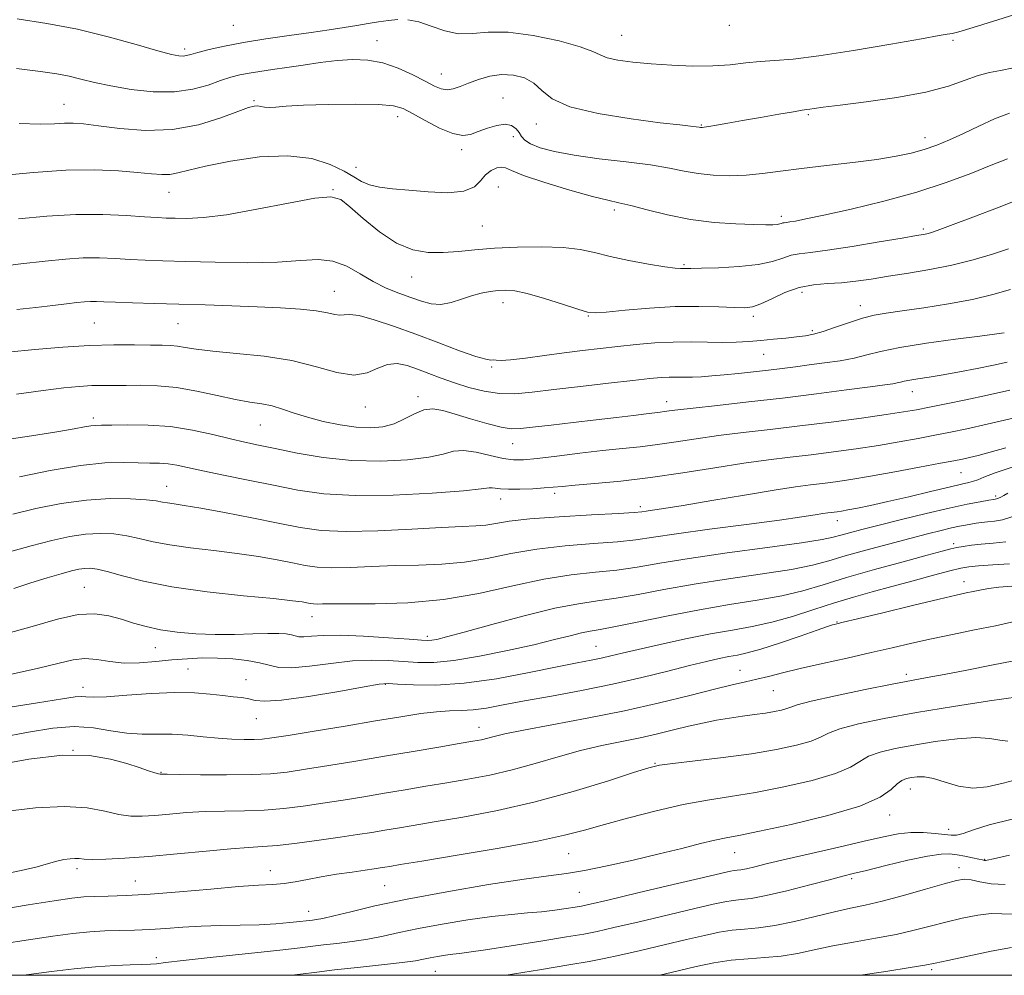
# Model space of a CAD drawing. Extents: x 2104800 to 2107700, y 309800 to 312700.
# Drawn here: x 2105024 to 2105229, y 310000 to 310199 of the extents above; entities that cross this region are included whole.
import ezdxf

# ---------------------------------------------------------------- set-up
doc = ezdxf.new("R2010")
doc.units = 0
doc.header["$MEASUREMENT"] = 0
for name, color, linetype, lineweight in [('CONTOUR INDEX', 41, 'Continuous', 13), ('CONTOUR INTERMEDIATE', 44, 'Continuous', 0), ('GRID LINE', 7, 'Continuous', 0), ('SPOT ELEVATION DTM', 2, 'Continuous', 13)]:
    doc.layers.add(name, color=color, linetype=linetype, lineweight=lineweight)

msp = doc.modelspace()

# ---------------------------------------------------------------- linework, layer by layer
at = {"layer": 'CONTOUR INDEX', "flags": 128}
for points, elevation in [([(2105024.012, 310177.239), (2105028.423, 310177.101), (2105031.368, 310177.175), (2105033.447, 310177.29), (2105035.261, 310177.296), (2105037.414, 310177.131), (2105040.512, 310176.754), (2105044.954, 310176.199), (2105050.317, 310175.803), (2105055.971, 310175.978), (2105061.329, 310176.976), (2105065.971, 310178.412), (2105069.518, 310179.743), (2105071.734, 310180.545), (2105072.963, 310180.868), (2105073.691, 310180.886), (2105074.341, 310180.76), (2105075.091, 310180.609), (2105076.056, 310180.542), (2105077.418, 310180.635), (2105079.623, 310180.834), (2105083.186, 310181.052), (2105088.311, 310181.21), (2105093.967, 310181.266), (2105098.819, 310181.188), (2105101.922, 310180.925), (2105103.924, 310180.359), (2105105.865, 310179.35), (2105108.513, 310177.866), (2105111.527, 310176.294), (2105114.291, 310175.124), (2105116.363, 310174.722), (2105117.992, 310174.949), (2105119.597, 310175.545), (2105121.48, 310176.252), (2105123.456, 310176.836), (2105125.22, 310177.069), (2105126.538, 310176.797), (2105127.457, 310176.154), (2105128.095, 310175.348), (2105128.603, 310174.549), (2105129.283, 310173.77), (2105130.47, 310172.985), (2105132.468, 310172.181), (2105135.454, 310171.38), (2105139.571, 310170.618), (2105144.789, 310169.917), (2105150.385, 310169.256), (2105155.459, 310168.603), (2105159.365, 310167.942), (2105162.457, 310167.326), (2105165.339, 310166.824), (2105168.49, 310166.497), (2105171.873, 310166.373), (2105175.323, 310166.473), (2105178.766, 310166.801), (2105182.487, 310167.299), (2105186.859, 310167.891), (2105192.072, 310168.514), (2105197.563, 310169.146), (2105202.582, 310169.776), (2105206.569, 310170.404), (2105209.72, 310171.071), (2105212.42, 310171.83), (2105215.013, 310172.731), (2105217.687, 310173.819), (2105220.587, 310175.137), (2105223.789, 310176.67), (2105227.078, 310178.187), (2105230.167, 310179.401)], 1140), ([(2105021.67, 310129.64), (2105027.27, 310130.232), (2105033.082, 310130.729), (2105038.691, 310131.06), (2105043.73, 310131.183), (2105048.006, 310131.167), (2105051.371, 310131.109), (2105053.767, 310131.078), (2105055.502, 310131.03), (2105056.972, 310130.895), (2105058.597, 310130.623), (2105060.876, 310130.25), (2105064.329, 310129.835), (2105069.249, 310129.4), (2105075.02, 310128.813), (2105080.801, 310127.908), (2105085.892, 310126.638), (2105090.173, 310125.443), (2105093.666, 310124.887), (2105096.433, 310125.326), (2105098.696, 310126.294), (2105100.715, 310127.117), (2105102.715, 310127.273), (2105104.782, 310126.853), (2105106.966, 310126.097), (2105109.313, 310125.211), (2105111.857, 310124.262), (2105114.628, 310123.281), (2105117.632, 310122.321), (2105120.784, 310121.522), (2105123.978, 310121.046), (2105127.201, 310121.006), (2105130.821, 310121.325), (2105135.303, 310121.876), (2105140.859, 310122.535), (2105146.699, 310123.198), (2105151.781, 310123.761), (2105155.333, 310124.147), (2105157.665, 310124.369), (2105159.354, 310124.464), (2105160.896, 310124.473), (2105162.466, 310124.453), (2105164.154, 310124.461), (2105166.049, 310124.547), (2105168.236, 310124.711), (2105170.793, 310124.946), (2105173.747, 310125.239), (2105176.897, 310125.57), (2105179.988, 310125.917), (2105182.841, 310126.263), (2105185.604, 310126.617), (2105188.5, 310126.994), (2105191.666, 310127.41), (2105194.887, 310127.884), (2105197.857, 310128.438), (2105200.461, 310129.087), (2105203.341, 310129.826), (2105207.324, 310130.646), (2105212.864, 310131.518), (2105218.896, 310132.34), (2105223.981, 310132.989), (2105227.047, 310133.379), (2105228.492, 310133.575), (2105229.087, 310133.676)], 1130), ([(2105021.496, 310087.962), (2105026.497, 310089.375), (2105030.84, 310090.503), (2105034.56, 310091.301), (2105037.854, 310091.779), (2105040.891, 310091.946), (2105043.733, 310091.832), (2105046.414, 310091.469), (2105049.026, 310090.902), (2105051.889, 310090.225), (2105055.375, 310089.547), (2105059.715, 310088.946), (2105064.557, 310088.383), (2105069.408, 310087.788), (2105073.84, 310087.118), (2105077.71, 310086.426), (2105080.944, 310085.788), (2105083.577, 310085.275), (2105086.085, 310084.931), (2105089.052, 310084.793), (2105092.907, 310084.87), (2105097.444, 310085.064), (2105102.301, 310085.248), (2105107.173, 310085.35), (2105111.992, 310085.513), (2105116.748, 310085.938), (2105121.476, 310086.746), (2105126.395, 310087.75), (2105131.768, 310088.689), (2105137.688, 310089.363), (2105143.555, 310089.831), (2105148.602, 310090.217), (2105152.418, 310090.635), (2105156.033, 310091.166), (2105160.836, 310091.884), (2105167.698, 310092.82), (2105175.416, 310093.83), (2105182.268, 310094.731), (2105186.936, 310095.38), (2105189.718, 310095.801), (2105191.314, 310096.059), (2105192.338, 310096.215), (2105193.057, 310096.311), (2105193.646, 310096.381), (2105194.287, 310096.465), (2105195.18, 310096.602), (2105196.527, 310096.834), (2105198.514, 310097.204), (2105201.254, 310097.761), (2105204.842, 310098.552), (2105209.223, 310099.581), (2105213.742, 310100.669), (2105217.591, 310101.59), (2105220.174, 310102.182), (2105221.727, 310102.535), (2105222.694, 310102.799), (2105223.545, 310103.124), (2105224.848, 310103.654), (2105227.199, 310104.531), (2105230.96, 310105.82)], 1120), ([(2105020.088, 310049.506), (2105025.937, 310050.581), (2105031.026, 310051.403), (2105035.499, 310051.744), (2105039.493, 310051.481), (2105043.116, 310050.894), (2105046.471, 310050.367), (2105049.66, 310050.181), (2105052.774, 310050.202), (2105055.906, 310050.194), (2105059.112, 310049.985), (2105062.32, 310049.65), (2105065.423, 310049.327), (2105068.31, 310049.126), (2105070.858, 310049.044), (2105072.938, 310049.05), (2105074.606, 310049.136), (2105076.652, 310049.391), (2105080.049, 310049.927), (2105085.406, 310050.804), (2105091.868, 310051.871), (2105098.212, 310052.929), (2105103.463, 310053.804), (2105107.618, 310054.449), (2105110.92, 310054.843), (2105113.624, 310054.999), (2105116.041, 310055.066), (2105118.494, 310055.224), (2105121.303, 310055.616), (2105124.778, 310056.248), (2105129.225, 310057.088), (2105134.807, 310058.106), (2105141.102, 310059.275), (2105147.546, 310060.57), (2105153.629, 310061.946), (2105159.057, 310063.281), (2105163.592, 310064.43), (2105167.08, 310065.287), (2105169.709, 310065.887), (2105171.753, 310066.301), (2105173.534, 310066.628), (2105175.559, 310067.072), (2105178.386, 310067.865), (2105182.308, 310069.136), (2105186.57, 310070.592), (2105190.157, 310071.837), (2105192.313, 310072.576), (2105193.33, 310072.905), (2105193.762, 310073.024), (2105194.218, 310073.134), (2105195.523, 310073.447), (2105198.561, 310074.179), (2105203.79, 310075.443), (2105209.985, 310076.937), (2105215.497, 310078.255), (2105219.092, 310079.093), (2105221.18, 310079.557), (2105222.587, 310079.855), (2105224.026, 310080.156), (2105225.768, 310080.466), (2105227.974, 310080.752), (2105230.686, 310080.99)], 1110), ([(2105020.502, 310006.518), (2105025.97, 310007.403), (2105031.037, 310008.171), (2105035.228, 310008.71), (2105038.721, 310009.042), (2105041.858, 310009.225), (2105044.933, 310009.319), (2105048.044, 310009.393), (2105051.241, 310009.518), (2105054.576, 310009.739), (2105058.108, 310010), (2105061.896, 310010.22), (2105065.947, 310010.344), (2105070.06, 310010.423), (2105073.977, 310010.533), (2105077.46, 310010.729), (2105080.34, 310010.967), (2105082.462, 310011.184), (2105083.762, 310011.33), (2105084.522, 310011.422), (2105085.112, 310011.494), (2105085.901, 310011.595), (2105087.25, 310011.839), (2105089.519, 310012.354), (2105093.041, 310013.233), (2105098.051, 310014.428), (2105104.755, 310015.853), (2105113.066, 310017.4), (2105121.713, 310018.862), (2105129.128, 310020.007), (2105134.24, 310020.7), (2105137.953, 310021.179), (2105141.667, 310021.778), (2105146.428, 310022.743), (2105151.862, 310023.964), (2105157.243, 310025.246), (2105161.96, 310026.416), (2105165.849, 310027.394), (2105168.863, 310028.123), (2105171.172, 310028.609), (2105173.829, 310029.116), (2105178.105, 310029.969), (2105184.74, 310031.396), (2105192.345, 310033.226), (2105198.998, 310035.191), (2105203.251, 310037.045), (2105205.544, 310038.634), (2105206.789, 310039.83), (2105207.766, 310040.555), (2105208.713, 310040.934), (2105209.735, 310041.146), (2105210.939, 310041.31), (2105212.446, 310041.306), (2105214.376, 310040.955), (2105216.799, 310040.187), (2105219.575, 310039.351), (2105222.509, 310038.906), (2105225.507, 310039.183), (2105228.876, 310040.003), (2105233.021, 310041.061)], 1100), ([(2105199.142, 310000), (2105204.396, 310000.816), (2105209.456, 310001.601), (2105212.558, 310002.112), (2105214.688, 310002.527), (2105217.335, 310003.099), (2105221.516, 310003.991), (2105226.368, 310004.991), (2105230.559, 310005.794)], 1090)]:
    msp.add_lwpolyline(points, dxfattribs=dict(at, elevation=elevation))
at = {"layer": 'CONTOUR INTERMEDIATE', "flags": 128}
for points, elevation in [([(2105104.941, 310198.833), (2105107.225, 310198.397), (2105109.815, 310197.504), (2105112.615, 310196.512), (2105115.48, 310195.891), (2105118.369, 310195.933), (2105121.65, 310196.244), (2105125.799, 310196.259), (2105131.014, 310195.57), (2105136.404, 310194.415), (2105140.804, 310193.193), (2105143.417, 310192.22), (2105144.929, 310191.491), (2105146.393, 310190.918), (2105148.66, 310190.43), (2105151.773, 310190.007), (2105155.568, 310189.649), (2105159.847, 310189.361), (2105164.262, 310189.198), (2105168.427, 310189.226), (2105172.054, 310189.475), (2105175.255, 310189.833), (2105178.239, 310190.156), (2105181.307, 310190.364), (2105185.136, 310190.652), (2105190.494, 310191.281), (2105197.72, 310192.402), (2105205.432, 310193.731), (2105211.82, 310194.872), (2105215.548, 310195.53), (2105217.177, 310195.798), (2105217.746, 310195.868), (2105218.26, 310195.948), (2105219.599, 310196.298), (2105222.611, 310197.195), (2105227.727, 310198.782), (2105233.72, 310200.673)], 1144), ([(2105023.608, 310199.007), (2105029.787, 310198.06), (2105036.201, 310196.829), (2105042.577, 310195.287), (2105048.35, 310193.695), (2105052.879, 310192.387), (2105055.731, 310191.614), (2105057.288, 310191.292), (2105058.14, 310191.25), (2105058.833, 310191.355), (2105059.75, 310191.6), (2105061.233, 310192.017), (2105063.557, 310192.617), (2105066.738, 310193.338), (2105070.725, 310194.101), (2105075.385, 310194.837), (2105080.257, 310195.522), (2105084.795, 310196.142), (2105088.58, 310196.69), (2105091.69, 310197.175), (2105094.333, 310197.613), (2105096.69, 310198.014), (2105098.852, 310198.37), (2105100.887, 310198.667), (2105102.875, 310198.868)], 1144), ([(2105023.468, 310188.705), (2105028.481, 310188.037), (2105031.851, 310187.542), (2105034.407, 310187.061), (2105036.888, 310186.47), (2105039.688, 310185.781), (2105043.111, 310185.043), (2105047.318, 310184.332), (2105051.91, 310183.843), (2105056.34, 310183.803), (2105060.167, 310184.344), (2105063.349, 310185.236), (2105065.945, 310186.156), (2105068.055, 310186.851), (2105069.933, 310187.344), (2105071.875, 310187.727), (2105074.128, 310188.083), (2105076.755, 310188.459), (2105079.771, 310188.894), (2105083.151, 310189.404), (2105086.705, 310189.913), (2105090.202, 310190.324), (2105093.475, 310190.535), (2105096.606, 310190.416), (2105099.739, 310189.832), (2105102.945, 310188.726), (2105105.99, 310187.346), (2105108.564, 310186.023), (2105110.459, 310185.029), (2105111.867, 310184.43), (2105113.082, 310184.237), (2105114.361, 310184.441), (2105115.829, 310184.949), (2105117.572, 310185.649), (2105119.646, 310186.415), (2105121.97, 310187.067), (2105124.433, 310187.417), (2105126.908, 310187.305), (2105129.219, 310186.706), (2105131.177, 310185.628), (2105132.802, 310184.12), (2105134.944, 310182.397), (2105138.659, 310180.719), (2105144.549, 310179.302), (2105151.382, 310178.196), (2105157.47, 310177.407), (2105161.515, 310176.925), (2105163.784, 310176.672), (2105164.933, 310176.551), (2105165.537, 310176.48), (2105165.838, 310176.437), (2105165.997, 310176.411), (2105166.187, 310176.402), (2105166.63, 310176.446), (2105167.557, 310176.587), (2105169.168, 310176.861), (2105171.515, 310177.275), (2105174.617, 310177.828), (2105178.366, 310178.497), (2105182.143, 310179.166), (2105185.206, 310179.696), (2105187.029, 310179.991), (2105187.97, 310180.123), (2105188.609, 310180.208), (2105189.539, 310180.349), (2105191.411, 310180.614), (2105194.889, 310181.056), (2105200.311, 310181.722), (2105206.7, 310182.613), (2105212.751, 310183.721), (2105217.447, 310184.998), (2105220.932, 310186.253), (2105223.639, 310187.255), (2105225.984, 310187.863), (2105228.326, 310188.287), (2105231.007, 310188.83)], 1142), ([(2105020.369, 310166.415), (2105026.989, 310167.057), (2105033.74, 310167.515), (2105039.726, 310167.589), (2105044.723, 310167.376), (2105048.67, 310167.047), (2105051.576, 310166.756), (2105053.712, 310166.594), (2105055.413, 310166.637), (2105057.075, 310166.946), (2105059.32, 310167.528), (2105062.828, 310168.373), (2105067.99, 310169.403), (2105074.055, 310170.265), (2105079.981, 310170.534), (2105084.92, 310169.928), (2105088.775, 310168.725), (2105091.642, 310167.344), (2105093.678, 310166.134), (2105095.289, 310165.171), (2105096.944, 310164.462), (2105099.048, 310163.994), (2105101.753, 310163.666), (2105105.145, 310163.354), (2105109.175, 310163.006), (2105113.244, 310162.835), (2105116.617, 310163.125), (2105118.774, 310164.047), (2105120.074, 310165.325), (2105121.089, 310166.572), (2105122.259, 310167.473), (2105123.476, 310167.99), (2105124.496, 310168.157), (2105125.265, 310167.99), (2105126.48, 310167.438), (2105129.029, 310166.432), (2105133.422, 310164.979), (2105138.657, 310163.393), (2105143.359, 310162.062), (2105146.55, 310161.253), (2105148.861, 310160.735), (2105151.323, 310160.154), (2105154.741, 310159.257), (2105159.003, 310158.209), (2105163.769, 310157.276), (2105168.672, 310156.664), (2105173.231, 310156.334), (2105176.936, 310156.186), (2105179.425, 310156.134), (2105180.918, 310156.15), (2105181.781, 310156.221), (2105182.335, 310156.33), (2105182.712, 310156.449), (2105182.999, 310156.545), (2105183.29, 310156.601), (2105183.715, 310156.651), (2105184.413, 310156.742), (2105185.597, 310156.939), (2105187.781, 310157.365), (2105191.551, 310158.163), (2105197.222, 310159.427), (2105204.02, 310161.067), (2105210.894, 310162.95), (2105216.977, 310164.935), (2105222.121, 310166.859), (2105226.361, 310168.557), (2105229.736, 310169.896)], 1138), ([(2105023.89, 310157.365), (2105029.808, 310157.948), (2105035.805, 310158.305), (2105041.418, 310158.315), (2105046.296, 310158.097), (2105050.119, 310157.832), (2105052.732, 310157.659), (2105054.637, 310157.567), (2105056.502, 310157.509), (2105058.945, 310157.478), (2105062.39, 310157.652), (2105067.213, 310158.25), (2105073.489, 310159.378), (2105080.081, 310160.68), (2105085.556, 310161.683), (2105088.918, 310161.979), (2105090.948, 310161.412), (2105092.868, 310159.892), (2105095.619, 310157.462), (2105099.016, 310154.709), (2105102.593, 310152.358), (2105105.98, 310150.962), (2105109.179, 310150.395), (2105112.29, 310150.36), (2105115.443, 310150.589), (2105118.904, 310150.937), (2105122.971, 310151.286), (2105127.775, 310151.53), (2105132.775, 310151.602), (2105137.263, 310151.442), (2105140.769, 310151.015), (2105143.78, 310150.372), (2105147.022, 310149.59), (2105150.963, 310148.753), (2105155.043, 310147.981), (2105158.444, 310147.406), (2105160.566, 310147.117), (2105161.674, 310147.037), (2105162.252, 310147.049), (2105162.798, 310147.057), (2105163.867, 310147.067), (2105166.033, 310147.111), (2105169.611, 310147.223), (2105173.884, 310147.462), (2105177.88, 310147.893), (2105180.856, 310148.536), (2105182.99, 310149.242), (2105184.692, 310149.819), (2105186.406, 310150.149), (2105188.73, 310150.409), (2105192.299, 310150.85), (2105197.416, 310151.636), (2105203.053, 310152.58), (2105207.85, 310153.407), (2105210.794, 310153.911), (2105212.265, 310154.164), (2105212.989, 310154.307), (2105213.691, 310154.501), (2105215.094, 310154.987), (2105217.917, 310156.025), (2105222.547, 310157.756), (2105228.038, 310159.838), (2105233.108, 310161.805)], 1136), ([(2105018.459, 310147.299), (2105024.381, 310148.01), (2105029.422, 310148.607), (2105033.649, 310149.037), (2105037.343, 310149.263), (2105040.754, 310149.268), (2105043.982, 310149.128), (2105047.096, 310148.944), (2105050.244, 310148.793), (2105053.918, 310148.663), (2105058.689, 310148.523), (2105064.852, 310148.363), (2105071.583, 310148.275), (2105077.778, 310148.377), (2105082.602, 310148.698), (2105086.291, 310148.915), (2105089.348, 310148.622), (2105092.202, 310147.548), (2105094.976, 310145.982), (2105097.717, 310144.355), (2105100.447, 310143.007), (2105103.089, 310141.928), (2105105.541, 310141.022), (2105107.739, 310140.236), (2105109.784, 310139.695), (2105111.814, 310139.57), (2105113.932, 310139.956), (2105116.091, 310140.651), (2105118.205, 310141.38), (2105120.2, 310141.921), (2105122.051, 310142.272), (2105123.742, 310142.484), (2105125.336, 310142.576), (2105127.205, 310142.425), (2105129.8, 310141.873), (2105133.344, 310140.85), (2105137.156, 310139.632), (2105140.332, 310138.584), (2105142.307, 310137.991), (2105143.894, 310137.829), (2105146.246, 310137.998), (2105150.19, 310138.385), (2105155.239, 310138.823), (2105160.577, 310139.134), (2105165.488, 310139.191), (2105169.658, 310139.077), (2105172.87, 310138.927), (2105175.05, 310138.881), (2105176.684, 310139.087), (2105178.403, 310139.699), (2105180.688, 310140.782), (2105183.433, 310142.041), (2105186.385, 310143.094), (2105189.337, 310143.665), (2105192.267, 310143.909), (2105195.198, 310144.085), (2105198.18, 310144.404), (2105201.379, 310144.87), (2105204.987, 310145.436), (2105209.121, 310146.073), (2105213.603, 310146.824), (2105218.182, 310147.752), (2105222.605, 310148.878), (2105226.624, 310150.075), (2105229.992, 310151.177)], 1134), ([(2105023.541, 310138.547), (2105027.506, 310138.977), (2105031.017, 310139.381), (2105033.9, 310139.724), (2105036.045, 310139.979), (2105037.625, 310140.143), (2105038.881, 310140.221), (2105040.09, 310140.22), (2105041.669, 310140.159), (2105044.072, 310140.056), (2105047.623, 310139.93), (2105052.132, 310139.789), (2105057.279, 310139.637), (2105062.753, 310139.478), (2105068.278, 310139.306), (2105073.586, 310139.111), (2105078.422, 310138.885), (2105082.584, 310138.608), (2105085.88, 310138.259), (2105088.198, 310137.846), (2105089.74, 310137.486), (2105090.783, 310137.325), (2105091.647, 310137.425), (2105092.805, 310137.523), (2105094.77, 310137.272), (2105097.905, 310136.418), (2105101.976, 310135.057), (2105106.598, 310133.378), (2105111.355, 310131.586), (2105115.713, 310129.946), (2105119.105, 310128.743), (2105121.147, 310128.166), (2105122.181, 310128.023), (2105122.731, 310128.029), (2105123.306, 310127.97), (2105124.355, 310127.921), (2105126.314, 310128.029), (2105129.449, 310128.395), (2105133.355, 310128.93), (2105137.455, 310129.496), (2105141.304, 310129.988), (2105144.965, 310130.416), (2105148.63, 310130.821), (2105152.439, 310131.224), (2105156.325, 310131.566), (2105160.173, 310131.77), (2105163.87, 310131.788), (2105167.334, 310131.709), (2105170.486, 310131.65), (2105173.293, 310131.705), (2105175.886, 310131.862), (2105178.438, 310132.083), (2105181.057, 310132.335), (2105183.595, 310132.592), (2105185.838, 310132.83), (2105187.672, 310133.054), (2105189.397, 310133.377), (2105191.411, 310133.942), (2105193.982, 310134.824), (2105196.841, 310135.841), (2105199.586, 310136.744), (2105201.989, 310137.36), (2105204.521, 310137.805), (2105207.828, 310138.272), (2105212.318, 310138.911), (2105217.451, 310139.715), (2105222.454, 310140.638), (2105226.729, 310141.637), (2105230.396, 310142.7)], 1132), ([(2105023.483, 310120.903), (2105028.997, 310121.679), (2105033.293, 310122.208), (2105036.541, 310122.527), (2105039.129, 310122.688), (2105041.425, 310122.744), (2105043.716, 310122.748), (2105046.272, 310122.752), (2105049.309, 310122.773), (2105052.828, 310122.679), (2105056.776, 310122.304), (2105061.042, 310121.554), (2105065.269, 310120.63), (2105069.04, 310119.806), (2105072.058, 310119.274), (2105074.504, 310118.901), (2105076.676, 310118.468), (2105078.856, 310117.814), (2105081.247, 310116.989), (2105084.032, 310116.098), (2105087.308, 310115.245), (2105090.809, 310114.529), (2105094.182, 310114.048), (2105097.152, 310113.892), (2105099.751, 310114.109), (2105102.091, 310114.742), (2105104.267, 310115.76), (2105106.312, 310116.854), (2105108.242, 310117.642), (2105110.121, 310117.834), (2105112.2, 310117.489), (2105114.779, 310116.753), (2105118.004, 310115.79), (2105121.4, 310114.819), (2105124.341, 310114.073), (2105126.449, 310113.73), (2105128.346, 310113.746), (2105130.904, 310114.021), (2105134.73, 310114.458), (2105139.375, 310114.988), (2105144.124, 310115.543), (2105148.363, 310116.063), (2105151.873, 310116.509), (2105154.537, 310116.846), (2105156.314, 310117.057), (2105157.47, 310117.185), (2105158.348, 310117.289), (2105159.347, 310117.429), (2105161.099, 310117.659), (2105164.289, 310118.032), (2105169.368, 310118.587), (2105175.833, 310119.294), (2105182.943, 310120.109), (2105189.974, 310120.975), (2105196.263, 310121.791), (2105201.161, 310122.442), (2105204.232, 310122.853), (2105205.897, 310123.087), (2105206.785, 310123.247), (2105207.466, 310123.416), (2105208.255, 310123.613), (2105209.403, 310123.84), (2105211.117, 310124.106), (2105213.435, 310124.453), (2105216.349, 310124.926), (2105219.785, 310125.552), (2105223.405, 310126.261), (2105226.805, 310126.964), (2105229.686, 310127.59)], 1128), ([(2105020.571, 310111.311), (2105026.566, 310112.273), (2105031.881, 310113.105), (2105035.494, 310113.708), (2105037.659, 310114.099), (2105038.949, 310114.321), (2105039.937, 310114.422), (2105041.195, 310114.46), (2105043.292, 310114.494), (2105046.622, 310114.547), (2105050.859, 310114.49), (2105055.499, 310114.155), (2105060.084, 310113.443), (2105064.329, 310112.523), (2105067.993, 310111.63), (2105070.992, 310110.929), (2105073.868, 310110.31), (2105077.319, 310109.592), (2105081.863, 310108.671), (2105087.298, 310107.75), (2105093.244, 310107.108), (2105099.281, 310106.957), (2105104.835, 310107.227), (2105109.293, 310107.782), (2105112.285, 310108.461), (2105114.407, 310109.023), (2105116.493, 310109.204), (2105119.155, 310108.842), (2105122.093, 310108.175), (2105124.783, 310107.543), (2105126.913, 310107.22), (2105129.021, 310107.224), (2105131.858, 310107.507), (2105135.925, 310108.008), (2105140.712, 310108.608), (2105145.46, 310109.173), (2105149.595, 310109.612), (2105153.29, 310109.992), (2105156.906, 310110.421), (2105160.755, 310110.976), (2105164.958, 310111.619), (2105169.589, 310112.283), (2105174.712, 310112.922), (2105180.346, 310113.574), (2105186.502, 310114.296), (2105193.053, 310115.118), (2105199.328, 310115.95), (2105204.525, 310116.676), (2105208.13, 310117.221), (2105210.804, 310117.683), (2105213.501, 310118.202), (2105216.966, 310118.891), (2105221.103, 310119.735), (2105225.606, 310120.693), (2105230.216, 310121.722)], 1126), ([(2105024.065, 310103.688), (2105030.486, 310105.014), (2105036.778, 310106.087), (2105041.863, 310106.603), (2105045.766, 310106.701), (2105048.788, 310106.632), (2105051.208, 310106.588), (2105053.229, 310106.543), (2105055.031, 310106.414), (2105056.843, 310106.129), (2105059.088, 310105.655), (2105062.235, 310104.969), (2105066.574, 310104.07), (2105071.685, 310103.036), (2105076.969, 310101.966), (2105082.051, 310100.969), (2105087.463, 310100.198), (2105093.964, 310099.815), (2105101.901, 310099.918), (2105109.98, 310100.333), (2105116.496, 310100.822), (2105120.219, 310101.188), (2105121.826, 310101.394), (2105122.468, 310101.447), (2105123.137, 310101.366), (2105124.204, 310101.231), (2105125.88, 310101.136), (2105128.253, 310101.152), (2105130.914, 310101.254), (2105133.329, 310101.394), (2105135.187, 310101.537), (2105137.064, 310101.709), (2105139.76, 310101.95), (2105143.876, 310102.301), (2105149.236, 310102.817), (2105155.465, 310103.552), (2105162.162, 310104.522), (2105168.816, 310105.579), (2105174.888, 310106.535), (2105180.012, 310107.253), (2105184.511, 310107.807), (2105188.883, 310108.324), (2105193.502, 310108.907), (2105198.249, 310109.558), (2105202.882, 310110.257), (2105207.197, 310110.979), (2105211.13, 310111.693), (2105214.654, 310112.366), (2105217.855, 310112.995), (2105221.264, 310113.704), (2105225.524, 310114.644), (2105230.959, 310115.892)], 1124), ([(2105022.68, 310095.949), (2105027.479, 310097.094), (2105032.735, 310098.146), (2105038.031, 310098.894), (2105042.966, 310099.19), (2105047.214, 310099.144), (2105050.465, 310098.93), (2105052.551, 310098.695), (2105053.862, 310098.475), (2105054.929, 310098.278), (2105056.275, 310098.085), (2105058.405, 310097.776), (2105061.816, 310097.206), (2105066.757, 310096.287), (2105072.471, 310095.173), (2105077.954, 310094.075), (2105082.538, 310093.182), (2105086.903, 310092.583), (2105092.069, 310092.343), (2105098.66, 310092.479), (2105105.726, 310092.829), (2105111.922, 310093.181), (2105116.248, 310093.383), (2105119.087, 310093.509), (2105121.167, 310093.692), (2105123.223, 310094.03), (2105126.011, 310094.48), (2105130.295, 310094.966), (2105136.429, 310095.419), (2105143.141, 310095.807), (2105148.753, 310096.105), (2105152.044, 310096.302), (2105153.624, 310096.438), (2105154.564, 310096.564), (2105155.86, 310096.747), (2105158.206, 310097.101), (2105162.226, 310097.756), (2105168.194, 310098.771), (2105174.993, 310099.932), (2105181.159, 310100.956), (2105185.6, 310101.633), (2105188.712, 310102.046), (2105191.264, 310102.353), (2105193.951, 310102.697), (2105197.169, 310103.167), (2105201.24, 310103.837), (2105206.264, 310104.736), (2105211.456, 310105.703), (2105215.807, 310106.529), (2105218.61, 310107.068), (2105220.349, 310107.418), (2105221.808, 310107.738), (2105223.662, 310108.173), (2105226.152, 310108.819), (2105229.413, 310109.757)], 1122), ([(2105022.903, 310080.502), (2105026.437, 310081.643), (2105029.854, 310082.692), (2105032.774, 310083.546), (2105034.93, 310084.132), (2105036.476, 310084.484), (2105037.677, 310084.663), (2105038.816, 310084.703), (2105040.252, 310084.521), (2105042.363, 310084.008), (2105045.502, 310083.108), (2105049.915, 310081.975), (2105055.821, 310080.816), (2105063.154, 310079.807), (2105070.71, 310078.989), (2105076.999, 310078.371), (2105080.923, 310077.95), (2105082.949, 310077.679), (2105083.934, 310077.501), (2105084.616, 310077.368), (2105085.266, 310077.278), (2105086.036, 310077.243), (2105087.154, 310077.261), (2105089.163, 310077.299), (2105092.68, 310077.315), (2105098.099, 310077.317), (2105104.898, 310077.518), (2105112.329, 310078.184), (2105119.73, 310079.461), (2105126.779, 310081.02), (2105133.242, 310082.412), (2105138.946, 310083.307), (2105143.97, 310083.855), (2105148.451, 310084.328), (2105152.658, 310084.95), (2105157.364, 310085.759), (2105163.469, 310086.746), (2105171.415, 310087.877), (2105179.821, 310089.009), (2105186.846, 310089.971), (2105191.16, 310090.647), (2105193.479, 310091.13), (2105195.031, 310091.566), (2105196.881, 310092.088), (2105199.46, 310092.775), (2105203.039, 310093.693), (2105207.707, 310094.861), (2105212.833, 310096.109), (2105217.603, 310097.22), (2105221.362, 310098.024), (2105224.079, 310098.544), (2105225.881, 310098.85), (2105226.926, 310099.017), (2105227.492, 310099.124), (2105227.886, 310099.256), (2105228.37, 310099.483), (2105229.014, 310099.828), (2105229.843, 310100.298)], 1118), ([(2105020.49, 310070.808), (2105026.751, 310072.582), (2105031.982, 310074.104), (2105036.285, 310075.057), (2105039.785, 310075.225), (2105042.707, 310074.798), (2105045.303, 310074.07), (2105047.817, 310073.293), (2105050.465, 310072.557), (2105053.455, 310071.915), (2105056.932, 310071.412), (2105060.783, 310071.071), (2105064.833, 310070.912), (2105068.882, 310070.931), (2105072.633, 310071.041), (2105075.765, 310071.134), (2105078.048, 310071.124), (2105079.612, 310071.015), (2105080.678, 310070.836), (2105081.474, 310070.623), (2105082.26, 310070.453), (2105083.302, 310070.412), (2105084.878, 310070.544), (2105087.301, 310070.721), (2105090.895, 310070.771), (2105095.734, 310070.579), (2105100.893, 310070.241), (2105105.198, 310069.912), (2105107.798, 310069.716), (2105109.124, 310069.658), (2105109.931, 310069.715), (2105110.968, 310069.904), (2105112.969, 310070.393), (2105116.66, 310071.389), (2105122.414, 310072.984), (2105129.175, 310074.806), (2105135.529, 310076.366), (2105140.446, 310077.319), (2105144.414, 310077.888), (2105148.3, 310078.44), (2105152.84, 310079.258), (2105158.232, 310080.293), (2105164.541, 310081.411), (2105171.651, 310082.499), (2105178.738, 310083.523), (2105184.795, 310084.468), (2105189.162, 310085.339), (2105192.543, 310086.229), (2105195.989, 310087.247), (2105200.259, 310088.458), (2105204.96, 310089.739), (2105209.411, 310090.92), (2105213.065, 310091.864), (2105215.917, 310092.575), (2105218.098, 310093.087), (2105219.748, 310093.441), (2105221.036, 310093.687), (2105222.141, 310093.878), (2105223.221, 310094.057), (2105224.356, 310094.225), (2105225.603, 310094.37), (2105227.025, 310094.512), (2105228.694, 310094.79), (2105230.684, 310095.371)], 1116), ([(2105022.139, 310062.622), (2105028.084, 310063.93), (2105032.318, 310064.977), (2105035.278, 310065.663), (2105037.695, 310065.909), (2105040.186, 310065.7), (2105042.9, 310065.284), (2105045.871, 310064.973), (2105049.102, 310064.998), (2105052.469, 310065.268), (2105055.819, 310065.611), (2105059.035, 310065.88), (2105062.169, 310066.023), (2105065.309, 310066.016), (2105068.485, 310065.839), (2105071.491, 310065.508), (2105074.059, 310065.044), (2105076.08, 310064.504), (2105078.075, 310064.072), (2105080.721, 310063.969), (2105084.476, 310064.324), (2105088.912, 310064.908), (2105093.381, 310065.404), (2105097.363, 310065.57), (2105100.86, 310065.474), (2105104.004, 310065.259), (2105106.995, 310065.075), (2105110.307, 310065.094), (2105114.485, 310065.491), (2105119.83, 310066.373), (2105125.68, 310067.556), (2105131.127, 310068.783), (2105135.455, 310069.84), (2105138.696, 310070.667), (2105141.072, 310071.246), (2105142.911, 310071.605), (2105144.979, 310071.955), (2105148.149, 310072.552), (2105153.023, 310073.567), (2105159.101, 310074.828), (2105165.613, 310076.076), (2105171.887, 310077.122), (2105177.654, 310078.037), (2105182.745, 310078.964), (2105187.137, 310080.024), (2105191.4, 310081.271), (2105196.248, 310082.739), (2105202.085, 310084.411), (2105208.067, 310086.058), (2105213.039, 310087.403), (2105216.17, 310088.246), (2105217.944, 310088.705), (2105219.171, 310088.98), (2105220.536, 310089.234), (2105222.225, 310089.485), (2105224.298, 310089.715), (2105226.766, 310089.926), (2105229.423, 310090.214)], 1114), ([(2105019.454, 310055.353), (2105027.873, 310056.664), (2105033.078, 310057.501), (2105035.672, 310057.908), (2105036.908, 310058.018), (2105037.931, 310057.967), (2105039.477, 310057.902), (2105042.18, 310057.97), (2105046.408, 310058.26), (2105051.478, 310058.621), (2105056.444, 310058.841), (2105060.55, 310058.77), (2105063.811, 310058.504), (2105066.434, 310058.199), (2105068.598, 310057.972), (2105070.382, 310057.778), (2105071.838, 310057.531), (2105073.162, 310057.204), (2105075.129, 310057.013), (2105078.659, 310057.229), (2105084.228, 310058.015), (2105090.543, 310059.084), (2105095.867, 310060.037), (2105098.993, 310060.562), (2105100.828, 310060.707), (2105102.81, 310060.606), (2105106.104, 310060.416), (2105110.787, 310060.379), (2105116.665, 310060.758), (2105123.414, 310061.712), (2105130.192, 310062.972), (2105136.025, 310064.165), (2105140.201, 310065.005), (2105143.055, 310065.561), (2105145.183, 310065.991), (2105147.172, 310066.44), (2105149.562, 310067.012), (2105152.884, 310067.798), (2105157.454, 310068.838), (2105162.722, 310069.98), (2105167.925, 310071.019), (2105172.491, 310071.826), (2105176.617, 310072.562), (2105180.695, 310073.46), (2105185.01, 310074.682), (2105189.428, 310076.091), (2105193.71, 310077.479), (2105197.703, 310078.691), (2105201.603, 310079.794), (2105205.689, 310080.909), (2105210.091, 310082.107), (2105214.326, 310083.255), (2105217.759, 310084.169), (2105220.009, 310084.723), (2105221.709, 310085.012), (2105223.745, 310085.186), (2105226.729, 310085.378), (2105230.18, 310085.642)], 1112), ([(2105018.756, 310043.673), (2105026.061, 310044.992), (2105033.013, 310045.789), (2105038.658, 310045.701), (2105043.028, 310044.982), (2105046.405, 310044.036), (2105049.029, 310043.204), (2105050.977, 310042.565), (2105052.286, 310042.133), (2105053.02, 310041.905), (2105053.36, 310041.826), (2105053.517, 310041.823), (2105053.787, 310041.834), (2105054.816, 310041.833), (2105057.334, 310041.804), (2105061.746, 310041.743), (2105067.15, 310041.703), (2105072.313, 310041.746), (2105076.36, 310041.933), (2105079.838, 310042.296), (2105083.65, 310042.859), (2105088.476, 310043.633), (2105094.102, 310044.559), (2105100.095, 310045.562), (2105106.007, 310046.566), (2105111.346, 310047.478), (2105115.603, 310048.208), (2105118.449, 310048.695), (2105120.249, 310049.025), (2105121.547, 310049.315), (2105122.926, 310049.678), (2105125.136, 310050.21), (2105128.972, 310051.001), (2105134.925, 310052.11), (2105142.285, 310053.484), (2105150.041, 310055.038), (2105157.3, 310056.673), (2105163.637, 310058.224), (2105168.748, 310059.512), (2105172.47, 310060.415), (2105175.222, 310061.051), (2105177.564, 310061.594), (2105180.017, 310062.198), (2105182.934, 310062.923), (2105186.627, 310063.807), (2105191.255, 310064.865), (2105196.362, 310066.011), (2105201.341, 310067.134), (2105205.75, 310068.15), (2105209.809, 310069.087), (2105213.906, 310069.998), (2105218.315, 310070.922), (2105222.859, 310071.847), (2105227.247, 310072.746), (2105231.21, 310073.584)], 1108), ([(2105021.069, 310034.101), (2105027.457, 310034.859), (2105033.44, 310035.149), (2105038.209, 310034.817), (2105041.874, 310034.134), (2105044.778, 310033.476), (2105047.257, 310033.14), (2105049.642, 310033.106), (2105052.256, 310033.275), (2105055.35, 310033.549), (2105058.88, 310033.841), (2105062.726, 310034.065), (2105066.771, 310034.167), (2105070.912, 310034.234), (2105075.048, 310034.386), (2105079.109, 310034.714), (2105083.149, 310035.198), (2105087.251, 310035.791), (2105091.475, 310036.45), (2105095.78, 310037.151), (2105100.102, 310037.873), (2105104.393, 310038.601), (2105108.682, 310039.331), (2105113.015, 310040.063), (2105117.434, 310040.815), (2105121.963, 310041.67), (2105126.623, 310042.728), (2105131.408, 310044.039), (2105136.206, 310045.448), (2105140.876, 310046.752), (2105145.301, 310047.799), (2105149.448, 310048.655), (2105153.307, 310049.439), (2105156.877, 310050.242), (2105160.198, 310051.046), (2105163.321, 310051.804), (2105166.293, 310052.476), (2105169.146, 310053.054), (2105171.909, 310053.535), (2105174.589, 310053.923), (2105177.103, 310054.251), (2105179.351, 310054.556), (2105181.241, 310054.87), (2105182.738, 310055.188), (2105183.814, 310055.497), (2105184.617, 310055.814), (2105185.979, 310056.271), (2105188.905, 310057.026), (2105193.977, 310058.163), (2105200.091, 310059.453), (2105205.719, 310060.592), (2105209.783, 310061.37), (2105213.009, 310061.951), (2105216.57, 310062.596), (2105221.273, 310063.488), (2105226.453, 310064.497), (2105231.081, 310065.418)], 1106), ([(2105019.997, 310020.923), (2105024.456, 310021.802), (2105027.785, 310022.584), (2105030.13, 310023.232), (2105031.879, 310023.732), (2105033.353, 310024.074), (2105034.607, 310024.267), (2105035.632, 310024.325), (2105036.493, 310024.272), (2105037.568, 310024.177), (2105039.311, 310024.119), (2105042.1, 310024.167), (2105045.999, 310024.36), (2105050.994, 310024.727), (2105056.913, 310025.265), (2105062.944, 310025.85), (2105068.118, 310026.326), (2105071.796, 310026.591), (2105074.674, 310026.766), (2105077.784, 310027.025), (2105081.859, 310027.494), (2105086.46, 310028.1), (2105090.852, 310028.723), (2105094.475, 310029.267), (2105097.459, 310029.743), (2105100.109, 310030.184), (2105102.779, 310030.636), (2105106.019, 310031.183), (2105110.427, 310031.919), (2105116.41, 310032.932), (2105123.608, 310034.292), (2105131.467, 310036.064), (2105139.375, 310038.227), (2105146.484, 310040.415), (2105151.882, 310042.177), (2105155.083, 310043.198), (2105157.286, 310043.709), (2105160.11, 310044.077), (2105164.73, 310044.6), (2105170.541, 310045.291), (2105176.49, 310046.098), (2105181.683, 310046.968), (2105185.849, 310047.858), (2105188.875, 310048.729), (2105190.828, 310049.558), (2105192.5, 310050.392), (2105194.866, 310051.294), (2105198.712, 310052.314), (2105204.071, 310053.446), (2105210.79, 310054.669), (2105218.508, 310055.936), (2105226.037, 310057.088), (2105231.979, 310057.938)], 1104), ([(2105019.714, 310013.605), (2105025.917, 310014.639), (2105031.33, 310015.517), (2105034.994, 310016.056), (2105037.471, 310016.313), (2105039.707, 310016.408), (2105042.529, 310016.458), (2105046.299, 310016.57), (2105051.259, 310016.848), (2105057.43, 310017.348), (2105063.939, 310017.94), (2105069.688, 310018.442), (2105073.868, 310018.731), (2105076.824, 310018.903), (2105079.187, 310019.11), (2105081.508, 310019.469), (2105084.016, 310019.949), (2105086.86, 310020.483), (2105090.084, 310021.009), (2105093.307, 310021.485), (2105096.045, 310021.873), (2105097.946, 310022.149), (2105099.196, 310022.343), (2105100.116, 310022.495), (2105101.165, 310022.671), (2105103.355, 310023.036), (2105107.838, 310023.774), (2105115.222, 310024.994), (2105123.942, 310026.479), (2105131.889, 310027.931), (2105137.54, 310029.138), (2105141.718, 310030.225), (2105145.83, 310031.4), (2105150.928, 310032.798), (2105156.649, 310034.25), (2105162.271, 310035.514), (2105167.295, 310036.431), (2105172.103, 310037.182), (2105177.298, 310038.034), (2105183.212, 310039.182), (2105189.097, 310040.542), (2105193.937, 310041.96), (2105197.039, 310043.301), (2105199.022, 310044.513), (2105200.828, 310045.562), (2105203.239, 310046.434), (2105206.392, 310047.19), (2105210.262, 310047.908), (2105214.724, 310048.623), (2105219.241, 310049.197), (2105223.177, 310049.447), (2105226.068, 310049.274), (2105228.14, 310048.915), (2105229.793, 310048.689)], 1102), ([(2105024.95, 310000), (2105026.022, 310000.167), (2105030.744, 310000.825), (2105035.459, 310001.363), (2105039.94, 310001.77), (2105043.906, 310002.042), (2105047.127, 310002.185), (2105049.593, 310002.251), (2105051.347, 310002.303), (2105052.635, 310002.405), (2105054.501, 310002.634), (2105058.19, 310003.069), (2105064.416, 310003.746), (2105071.76, 310004.524), (2105078.27, 310005.223), (2105082.518, 310005.707), (2105085.167, 310006.033), (2105087.404, 310006.306), (2105090.159, 310006.619), (2105093.344, 310007.011), (2105096.618, 310007.51), (2105099.771, 310008.138), (2105103.129, 310008.884), (2105107.153, 310009.734), (2105112.104, 310010.65), (2105117.444, 310011.525), (2105122.439, 310012.229), (2105126.529, 310012.679), (2105129.865, 310012.963), (2105132.775, 310013.215), (2105135.494, 310013.534), (2105137.889, 310013.879), (2105139.733, 310014.175), (2105141.053, 310014.408), (2105142.899, 310014.808), (2105146.571, 310015.666), (2105152.811, 310017.141), (2105160.126, 310018.874), (2105166.46, 310020.376), (2105170.272, 310021.277), (2105172.058, 310021.681), (2105172.827, 310021.814), (2105173.451, 310021.876), (2105174.252, 310021.973), (2105175.417, 310022.187), (2105177.159, 310022.595), (2105179.793, 310023.243), (2105183.662, 310024.17), (2105188.881, 310025.374), (2105194.644, 310026.685), (2105199.918, 310027.89), (2105203.935, 310028.814), (2105206.981, 310029.421), (2105209.608, 310029.713), (2105212.225, 310029.713), (2105214.673, 310029.53), (2105216.653, 310029.294), (2105218, 310029.134), (2105219.104, 310029.169), (2105220.491, 310029.516), (2105222.653, 310030.249), (2105225.949, 310031.276), (2105230.703, 310032.461)], 1098), ([(2105080.802, 310000), (2105082.564, 310000.216), (2105085.974, 310000.66), (2105089.696, 310001.118), (2105094.417, 310001.642), (2105099.439, 310002.182), (2105103.717, 310002.667), (2105106.5, 310003.042), (2105108.207, 310003.341), (2105109.551, 310003.614), (2105111.087, 310003.898), (2105112.745, 310004.17), (2105114.295, 310004.388), (2105115.697, 310004.549), (2105117.659, 310004.788), (2105121.078, 310005.276), (2105126.44, 310006.112), (2105132.594, 310007.103), (2105137.978, 310007.985), (2105141.545, 310008.592), (2105144.314, 310009.135), (2105147.819, 310009.924), (2105153.098, 310011.159), (2105159.204, 310012.601), (2105164.698, 310013.902), (2105168.49, 310014.792), (2105170.906, 310015.313), (2105172.622, 310015.588), (2105174.285, 310015.752), (2105176.422, 310016.01), (2105179.529, 310016.583), (2105183.846, 310017.597), (2105188.579, 310018.812), (2105192.679, 310019.894), (2105195.456, 310020.614), (2105197.658, 310021.163), (2105200.394, 310021.838), (2105204.41, 310022.833), (2105209.001, 310023.931), (2105213.098, 310024.812), (2105215.912, 310025.235), (2105217.769, 310025.273), (2105219.274, 310025.074), (2105220.883, 310024.775), (2105222.467, 310024.456), (2105223.749, 310024.183), (2105224.531, 310024.007), (2105224.931, 310023.918), (2105225.144, 310023.892), (2105225.497, 310023.942), (2105226.843, 310024.24), (2105230.167, 310024.993)], 1096), ([(2105125.255, 310000), (2105125.406, 310000.024), (2105132.302, 310001.145), (2105138.456, 310002.159), (2105142.698, 310002.883), (2105145.813, 310003.475), (2105149.068, 310004.183), (2105153.385, 310005.178), (2105158.283, 310006.328), (2105162.935, 310007.428), (2105166.709, 310008.307), (2105169.754, 310008.945), (2105172.417, 310009.361), (2105175.033, 310009.605), (2105177.898, 310009.861), (2105181.3, 310010.348), (2105185.381, 310011.202), (2105189.713, 310012.245), (2105193.723, 310013.216), (2105197.047, 310013.94), (2105200.144, 310014.592), (2105203.684, 310015.429), (2105208.072, 310016.617), (2105212.665, 310017.934), (2105216.558, 310019.065), (2105219.114, 310019.754), (2105220.763, 310019.999), (2105222.202, 310019.857), (2105224.018, 310019.431), (2105226.364, 310019.001), (2105229.282, 310018.893)], 1094), ([(2105157.121, 310000), (2105157.362, 310000.056), (2105161.173, 310000.954), (2105164.928, 310001.822), (2105168.603, 310002.577), (2105172.212, 310003.135), (2105175.765, 310003.454), (2105179.252, 310003.679), (2105182.658, 310004.001), (2105186.008, 310004.561), (2105189.497, 310005.301), (2105193.361, 310006.113), (2105197.724, 310006.913), (2105202.27, 310007.704), (2105206.57, 310008.515), (2105210.315, 310009.365), (2105213.676, 310010.23), (2105216.946, 310011.082), (2105220.315, 310011.873), (2105223.566, 310012.495), (2105226.38, 310012.825), (2105228.6, 310012.818), (2105230.7, 310012.733)], 1092)]:
    msp.add_lwpolyline(points, dxfattribs=dict(at, elevation=elevation))
at = {"layer": 'GRID LINE', "flags": 128}
msp.add_lwpolyline([(2105000, 310000), (2107500, 310000), (2107500, 312500), (2105000, 312500), (2105000, 310000)], dxfattribs=at)
at = {"layer": 'SPOT ELEVATION DTM'}
for p in [(2105068.63, 310197.68, 1145.1), (2105171.85, 310197.65, 1145.4), (2105149.46, 310195.56, 1144.9), (2105098.51, 310194.45, 1142.8), (2105218.43, 310194.52, 1143.7), (2105058.5, 310192.74, 1144.4), (2105111.87, 310187.54, 1142.8), (2105033.33, 310181.2, 1140.8), (2105072.91, 310181.99, 1140.2), (2105124.76, 310182.52, 1140.8), (2105188.31, 310179.08, 1141.8), (2105102.79, 310178.65, 1139.4), (2105131.66, 310177.1, 1141.4), (2105166.03, 310176.89, 1142.1), (2105126.92, 310174.5, 1139.4), (2105212.57, 310174.26, 1140.6), (2105116.12, 310171.82, 1139.6), (2105094.12, 310168.09, 1138.6), (2105055.19, 310162.9, 1137.2), (2105089.38, 310163.48, 1136.1), (2105123.77, 310164.02, 1136.9), (2105147.94, 310159.21, 1137.6), (2105182.66, 310157.89, 1138.4), (2105120.42, 310155.88, 1137), (2105212.21, 310155.29, 1136.3), (2105162.42, 310147.84, 1136.2), (2105105.76, 310145.31, 1135.2), (2105089.63, 310142.3, 1132.8), (2105186.97, 310142.08, 1133.4), (2105124.72, 310139.96, 1133.4), (2105199.14, 310139.31, 1132.6), (2105142.5, 310137.19, 1133.9), (2105176.85, 310137.13, 1133.6), (2105039.65, 310135.7, 1131), (2105057.08, 310135.62, 1131.1), (2105189.13, 310134.13, 1132.3), (2105179.02, 310129.18, 1131.1), (2105122.38, 310126.56, 1131.8), (2105107.01, 310120.37, 1128.4), (2105209.91, 310121.43, 1127.3), (2105096.11, 310118.28, 1129.3), (2105158.78, 310119.35, 1128.6), (2105039.48, 310115.99, 1126.4), (2105074.2, 310114.49, 1127.1), (2105126.72, 310110.61, 1127.2), (2105220.05, 310104.61, 1121.1), (2105054.75, 310101.77, 1122.8), (2105124.26, 310099.12, 1123.4), (2105135.47, 310100.26, 1123.6), (2105227.32, 310099.76, 1118.3), (2105153.31, 310097.5, 1122.4), (2105194.36, 310094.59, 1119.4), (2105218.55, 310089.79, 1114.4), (2105037.58, 310080.75, 1116.9), (2105220.71, 310081.88, 1110.6), (2105084.98, 310074.6, 1117.3), (2105194.25, 310073.52, 1110.1), (2105109.02, 310070.56, 1116.4), (2105144.12, 310068.43, 1112.9), (2105052.38, 310068.16, 1115.2), (2105059.16, 310063.76, 1113), (2105174.05, 310063.47, 1108.8), (2105208.69, 310062.62, 1106.4), (2105071.23, 310061.51, 1112.7), (2105100.24, 310060.55, 1111.9), (2105037.33, 310059.9, 1112.6), (2105181.03, 310059.22, 1107.1), (2105073.42, 310053.43, 1111.2), (2105119.77, 310051.62, 1108.7), (2105035.26, 310046.8, 1107.8), (2105156.41, 310044.12, 1104.1), (2105053.58, 310042.25, 1108.1), (2105209.55, 310038.78, 1099.3), (2105205.19, 310033.38, 1099.4), (2105217.48, 310030.37, 1098.6), (2105138.42, 310025.31, 1101.1), (2105172.95, 310025.55, 1099.2), (2105224.97, 310024.13, 1096.1), (2105036.07, 310022.16, 1103.6), (2105076.34, 310021.8, 1102.7), (2105219.66, 310022.42, 1094.6), (2105048.24, 310019.64, 1102.9), (2105197.29, 310020.13, 1095.7), (2105100.12, 310018.65, 1101), (2105140.61, 310017.27, 1099), (2105084.31, 310013.31, 1100.7), (2105052.58, 310003.65, 1098.4), (2105110.63, 310000.86, 1095.1), (2105213.98, 310001.18, 1089.7)]:
    msp.add_point(p, dxfattribs=at)

doc.saveas('drawing.dxf')
